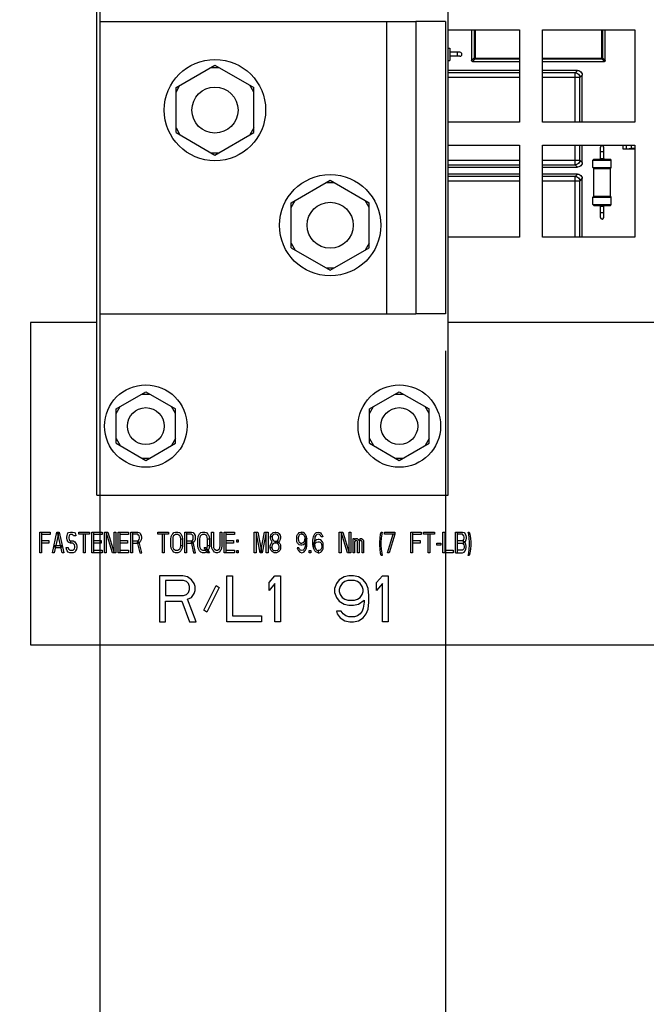
# Paper-space layout '177R0036_1_1' of a CAD drawing. Units: millimetres. Extents: x 0 to 841, y 0 to 594.
# Drawn here: x 379 to 407, y 333 to 375 of the extents above; entities that cross this region are included whole.
import ezdxf

# ---------------------------------------------------------------- set-up
doc = ezdxf.new("R2010")
doc.units = ezdxf.units.MM
doc.header["$LTSCALE"] = 46.255
doc.layers.get('0').update_dxf_attribs({"linetype": 'CONTINUOUS'})
for name, color, linetype in [('06___PRT_ALL_COSMETIC', 7, 'CONTINUOUS'), ('DATUM', 7, 'CONTINUOUS'), ('ECAD_613B3128-ODD_I_OX2_H16', 7, 'CONTINUOUS'), ('ECAD_613X6376-ODD_O_STIK_H10', 7, 'CONTINUOUS'), ('ECAD_CPA21041037538-ODD_I_____H', 7, 'CONTINUOUS'), ('ECAD_DSB027052090-ODD_I_375_H3_', 7, 'CONTINUOUS'), ('ECAD_RFB032100138-ODD_I_RM6_H3_', 7, 'CONTINUOUS')]:
    doc.layers.add(name, color=color, linetype=linetype)
doc.styles.get("Standard").update_dxf_attribs({"font": 'txt', "width": 0.8})
doc.dimstyles.new('DIMSTYLE_1', dxfattribs={"dimtxt": 4, "dimasz": 4.8, "dimexe": 3.2, "dimexo": 1.6, "dimgap": 1, "dimtad": 0, "dimtih": 1, "dimtoh": 1, "dimdec": 1, "dimlfac": 5, "dimzin": 0, "dimdsep": 46, "dimtxsty": 'STANDARD', "dimblk": 'CLOSED', "dimblk1": 'CLOSED', "dimblk2": 'CLOSED', "dimcen": 0.09, "dimadec": 0, "dimazin": 0, "dimtp": 0.4, "dimtm": 0.4, "dimtfac": 1, "dimtdec": 1, "dimtofl": 0, "dimtmove": 0, "dimatfit": 3, "dimldrblk": 'CLOSED', "dimfxl": 1, "dimtolj": 1, "dimtzin": 0, "dimarcsym": 0})

# ---------------------------------------------------------------- blocks, each defined once
blk = doc.blocks.new('*D8')
at = {"color": 2, "linetype": 'CONTINUOUS'}
blk.add_line((382.808, 379.36), (382.808, 121.406), dxfattribs=at)
at = {"color": 2, "linetype": 'CONTINUOUS', "insert": (380.808, 119.406), "char_height": 4, "width": 36, "attachment_point": 3, "rotation": 90, "line_spacing_factor": 0.9}
blk.add_mtext('75.3{\\Ftxt.shx;\\W1.000000;\\H4.000000; }[2.96]', dxfattribs=at)
blk = doc.blocks.new('_CLOSED')
at = {"color": 0, "linetype": 'BYBLOCK'}
for p, q in [((0, 0), (-1, 0.1667)), ((-1, 0.1667), (-1, -0.1667)), ((-1, -0.1667), (0, 0)), ((-1, 0), (0, 0))]:
    blk.add_line(p, q, dxfattribs=at)
blk = doc.blocks.new('*D10')
at = {"color": 2, "linetype": 'CONTINUOUS'}
for p, q in [((397.808, 360.88), (397.808, 300.942)), ((397.808, 300.942), (399.846, 277.856)), ((399.846, 277.856), (399.846, 121.406))]:
    blk.add_line(p, q, dxfattribs=at)
at = {"color": 2, "linetype": 'CONTINUOUS', "insert": (397.846, 119.406), "char_height": 4, "width": 39.2, "attachment_point": 3, "rotation": 90, "line_spacing_factor": 0.9}
blk.add_mtext('150.3{\\Ftxt.shx;\\W1.000000;\\H4.000000; }[5.92]', dxfattribs=at)
blk = doc.blocks.new('*D11')
at = {"color": 2, "linetype": 'CONTINUOUS'}
blk.add_line((411.675, 379.36), (411.675, 121.406), dxfattribs=at)
at = {"color": 2, "linetype": 'CONTINUOUS', "insert": (409.675, 119.406), "char_height": 4, "width": 39.2, "attachment_point": 3, "rotation": 90, "line_spacing_factor": 0.9}
blk.add_mtext('219.6{\\Ftxt.shx;\\W1.000000;\\H4.000000; }[8.65]', dxfattribs=at)
blk = doc.blocks.new('*D12')
at = {"color": 2, "linetype": 'CONTINUOUS'}
blk.add_line((426.675, 360.88), (426.675, 121.406), dxfattribs=at)
at = {"color": 2, "linetype": 'CONTINUOUS', "insert": (424.675, 119.406), "char_height": 4, "width": 42.4, "attachment_point": 3, "rotation": 90, "line_spacing_factor": 0.9}
blk.add_mtext('294.6{\\Ftxt.shx;\\W1.000000;\\H4.000000; }[11.60]', dxfattribs=at)
blk = doc.blocks.new('*D13')
at = {"color": 2, "linetype": 'CONTINUOUS'}
for p, q in [((440.543, 379.36), (440.543, 302.161)), ((440.543, 302.161), (434.576, 281.619)), ((434.576, 281.619), (434.576, 121.406))]:
    blk.add_line(p, q, dxfattribs=at)
at = {"color": 2, "linetype": 'CONTINUOUS', "insert": (432.576, 119.406), "char_height": 4, "width": 42.4, "attachment_point": 3, "rotation": 90, "line_spacing_factor": 0.9}
blk.add_mtext('363.9{\\Ftxt.shx;\\W1.000000;\\H4.000000; }[14.33]', dxfattribs=at)
blk = doc.blocks.new('*D14')
at = {"color": 2, "linetype": 'CONTINUOUS'}
blk.add_line((455.543, 360.88), (455.543, 121.406), dxfattribs=at)
at = {"color": 2, "linetype": 'CONTINUOUS', "insert": (453.543, 119.406), "char_height": 4, "width": 42.4, "attachment_point": 3, "rotation": 90, "line_spacing_factor": 0.9}
blk.add_mtext('438.9{\\Ftxt.shx;\\W1.000000;\\H4.000000; }[17.28]', dxfattribs=at)

psp = doc.layouts.new('177R0036_1_1')

# ---------------------------------------------------------------- linework, layer by layer
at = {"color": 3, "linetype": 'CONTINUOUS'}
for p, q in [((382.688, 354.61), (382.688, 400.61)), ((397.928, 354.61), (397.928, 400.61)), ((382.808, 375.18), (382.808, 362.48)), ((382.808, 375.18), (396.528, 375.18)), ((395.248, 375.18), (395.248, 362.48)), ((396.528, 375.18), (396.528, 362.48)), ((397.928, 374.81), (401.026, 374.81)), ((401.026, 374.81), (401.026, 370.81)), ((402.026, 370.81), (402.026, 374.81)), ((402.026, 374.81), (406.026, 374.81)), ((406.026, 374.81), (406.026, 370.81)), ((401.026, 370.81), (397.928, 370.81)), ((406.026, 370.81), (402.026, 370.81)), ((397.928, 369.81), (401.026, 369.81)), ((401.026, 369.81), (401.026, 365.81)), ((402.026, 365.81), (402.026, 369.81)), ((402.026, 369.81), (406.026, 369.81)), ((406.026, 369.81), (406.026, 365.81)), ((401.026, 365.81), (397.928, 365.81)), ((406.026, 365.81), (402.026, 365.81)), ((382.808, 362.48), (396.528, 362.48)), ((379.808, 362.11), (379.808, 348.11)), ((382.688, 362.11), (379.808, 362.11)), ((411.555, 362.11), (397.928, 362.11)), ((382.688, 354.61), (397.928, 354.61)), ((379.808, 348.11), (458.543, 348.11))]:
    psp.add_line(p, q, dxfattribs=at)
at = {"color": 7, "linetype": 'CONTINUOUS'}
for p, q in [((397.808, 375.18), (396.528, 375.18)), ((397.808, 375.18), (397.808, 362.48)), ((386.118, 372.305), (387.808, 373.281)), ((387.808, 373.281), (389.498, 372.305)), ((387.635, 373.181), (387.981, 373.181)), ((386.118, 372.105), (386.291, 372.405)), ((389.498, 372.105), (389.325, 372.405)), ((386.118, 370.354), (386.118, 372.305)), ((389.498, 370.354), (389.498, 372.305)), ((386.118, 370.554), (386.291, 370.254)), ((386.118, 370.354), (387.808, 369.378)), ((387.808, 369.378), (389.498, 370.354)), ((389.498, 370.554), (389.325, 370.254)), ((387.635, 369.478), (387.981, 369.478)), ((391.118, 367.305), (392.808, 368.281)), ((392.635, 368.181), (392.981, 368.181)), ((392.808, 368.281), (394.498, 367.305)), ((391.118, 367.105), (391.291, 367.405)), ((391.118, 365.354), (391.118, 367.305)), ((394.498, 367.105), (394.325, 367.405)), ((394.498, 365.354), (394.498, 367.305)), ((391.118, 365.554), (391.291, 365.254)), ((394.498, 365.554), (394.325, 365.254)), ((391.118, 365.354), (392.808, 364.378)), ((392.808, 364.378), (394.498, 365.354)), ((392.635, 364.478), (392.981, 364.478)), ((397.808, 362.48), (396.528, 362.48)), ((383.518, 358.354), (384.808, 359.099)), ((384.635, 358.999), (384.981, 358.999)), ((384.808, 359.099), (386.098, 358.354)), ((394.518, 358.354), (395.808, 359.099)), ((395.635, 358.999), (395.981, 358.999)), ((395.808, 359.099), (397.098, 358.354)), ((383.518, 358.154), (383.691, 358.454)), ((383.518, 356.865), (383.518, 358.354)), ((386.098, 358.154), (385.925, 358.454)), ((386.098, 356.865), (386.098, 358.354)), ((394.518, 358.154), (394.691, 358.454)), ((394.518, 356.865), (394.518, 358.354)), ((397.098, 358.154), (396.925, 358.454)), ((397.098, 356.865), (397.098, 358.354)), ((383.518, 357.065), (383.691, 356.765)), ((386.098, 357.065), (385.925, 356.765)), ((394.518, 357.065), (394.691, 356.765)), ((397.098, 357.065), (396.925, 356.765)), ((383.518, 356.865), (384.808, 356.12)), ((384.808, 356.12), (386.098, 356.865)), ((394.518, 356.865), (395.808, 356.12)), ((395.808, 356.12), (397.098, 356.865)), ((384.635, 356.22), (384.981, 356.22)), ((395.635, 356.22), (395.981, 356.22))]:
    psp.add_line(p, q, dxfattribs=at)
for centre, radius in [((387.808, 371.33), 2.2), ((392.808, 366.33), 2.2), ((384.808, 357.61), 1.79), ((395.808, 357.61), 1.79), ((384.808, 357.61), 0.8), ((395.808, 357.61), 0.8)]:
    psp.add_circle(centre, radius, dxfattribs=at)
at = {"layer": '06___PRT_ALL_COSMETIC', "color": 7, "linetype": 'CONTINUOUS'}
for p, q in [((380.208, 352.11), (380.208, 353.01)), ((380.208, 353.01), (380.655, 353.01)), ((380.282, 353.01), (380.282, 352.11)), ((380.655, 352.895), (380.282, 352.895)), ((380.655, 353.01), (380.655, 352.895)), ((380.755, 352.11), (380.953, 353.01)), ((381.028, 353.01), (380.829, 352.11)), ((380.953, 353.01), (381.053, 353.01)), ((381.177, 352.11), (380.978, 353.01)), ((381.053, 353.01), (381.252, 352.11)), ((381.376, 352.78), (381.388, 352.856)), ((381.376, 352.741), (381.376, 352.78)), ((381.388, 352.665), (381.376, 352.741)), ((381.388, 352.856), (381.426, 352.971)), ((381.426, 352.971), (381.463, 352.99)), ((381.463, 352.99), (381.537, 353.01)), ((381.475, 352.837), (381.463, 352.78)), ((381.463, 352.78), (381.463, 352.741)), ((381.463, 352.741), (381.475, 352.684)), ((381.5, 352.875), (381.475, 352.837)), ((381.537, 352.895), (381.5, 352.875)), ((381.537, 353.01), (381.624, 353.01)), ((381.624, 352.895), (381.537, 352.895)), ((381.624, 353.01), (381.699, 352.99)), ((381.662, 352.875), (381.624, 352.895)), ((381.674, 352.837), (381.662, 352.875)), ((381.773, 352.837), (381.674, 352.837)), ((381.699, 352.99), (381.736, 352.971)), ((381.736, 352.971), (381.773, 352.856)), ((381.773, 352.856), (381.773, 352.837)), ((381.898, 352.914), (381.898, 353.01)), ((381.898, 353.01), (382.37, 353.01)), ((382.37, 352.914), (381.898, 352.914)), ((382.097, 352.11), (382.097, 352.914)), ((382.171, 352.914), (382.171, 352.11)), ((382.37, 353.01), (382.37, 352.914)), ((382.469, 352.11), (382.469, 353.01)), ((382.469, 353.01), (382.917, 353.01)), ((382.544, 353.01), (382.544, 352.11)), ((382.917, 352.895), (382.544, 352.895)), ((382.917, 353.01), (382.917, 352.895)), ((383.016, 352.11), (383.016, 353.01)), ((383.016, 353.01), (383.165, 353.01)), ((383.091, 353.01), (383.091, 352.11)), ((383.364, 352.11), (383.091, 353.01)), ((383.165, 353.01), (383.439, 352.11)), ((383.439, 352.11), (383.439, 353.01)), ((383.439, 353.01), (383.513, 353.01)), ((383.513, 353.01), (383.513, 352.11)), ((383.612, 352.11), (383.612, 353.01)), ((383.612, 353.01), (384.06, 353.01)), ((383.687, 353.01), (383.687, 352.11)), ((384.06, 352.895), (383.687, 352.895)), ((384.06, 353.01), (384.06, 352.895)), ((384.159, 352.11), (384.159, 353.01)), ((384.159, 353.01), (384.457, 353.01)), ((384.234, 353.01), (384.234, 352.11)), ((384.457, 352.914), (384.234, 352.914)), ((384.457, 353.01), (384.532, 352.99)), ((384.495, 352.875), (384.457, 352.914)), ((384.52, 352.837), (384.495, 352.875)), ((384.532, 352.78), (384.52, 352.837)), ((384.52, 352.684), (384.532, 352.741)), ((384.532, 352.99), (384.569, 352.933)), ((384.532, 352.741), (384.532, 352.78)), ((384.569, 352.933), (384.607, 352.856)), ((384.607, 352.856), (384.619, 352.78)), ((384.619, 352.741), (384.607, 352.665)), ((384.619, 352.78), (384.619, 352.741)), ((385.327, 352.914), (385.327, 353.01)), ((385.327, 353.01), (385.799, 353.01)), ((385.799, 352.914), (385.327, 352.914)), ((385.526, 352.11), (385.526, 352.914)), ((385.601, 352.914), (385.601, 352.11)), ((385.799, 353.01), (385.799, 352.914)), ((385.899, 352.703), (385.911, 352.818)), ((385.911, 352.818), (385.948, 352.895)), ((385.948, 352.895), (385.973, 352.933)), ((385.973, 352.933), (386.023, 352.99)), ((385.986, 352.78), (385.973, 352.703)), ((386.011, 352.837), (385.986, 352.78)), ((386.048, 352.875), (386.011, 352.837)), ((386.023, 352.99), (386.098, 353.01)), ((386.098, 352.895), (386.048, 352.875)), ((386.098, 353.01), (386.197, 353.01)), ((386.197, 352.895), (386.098, 352.895)), ((386.197, 353.01), (386.272, 352.99)), ((386.247, 352.875), (386.197, 352.895)), ((386.284, 352.837), (386.247, 352.875)), ((386.272, 352.99), (386.321, 352.933)), ((386.309, 352.78), (386.284, 352.837)), ((386.321, 352.703), (386.309, 352.78)), ((386.321, 352.933), (386.346, 352.895)), ((386.346, 352.895), (386.383, 352.818)), ((386.383, 352.818), (386.396, 352.703)), ((386.495, 352.11), (386.495, 353.01)), ((386.495, 353.01), (386.793, 353.01)), ((386.57, 353.01), (386.57, 352.11)), ((386.793, 352.914), (386.57, 352.914)), ((386.793, 353.01), (386.868, 352.99)), ((386.831, 352.875), (386.793, 352.914)), ((386.856, 352.837), (386.831, 352.875)), ((386.868, 352.78), (386.856, 352.837)), ((386.856, 352.684), (386.868, 352.741)), ((386.868, 352.99), (386.905, 352.933)), ((386.868, 352.741), (386.868, 352.78)), ((386.905, 352.933), (386.943, 352.856)), ((386.943, 352.856), (386.955, 352.78)), ((386.955, 352.741), (386.943, 352.665)), ((386.955, 352.78), (386.955, 352.741)), ((387.067, 352.703), (387.079, 352.818)), ((387.079, 352.818), (387.117, 352.895)), ((387.117, 352.895), (387.141, 352.933)), ((387.141, 352.933), (387.191, 352.99)), ((387.154, 352.78), (387.141, 352.703)), ((387.179, 352.837), (387.154, 352.78)), ((387.216, 352.875), (387.179, 352.837)), ((387.191, 352.99), (387.266, 353.01)), ((387.266, 352.895), (387.216, 352.875)), ((387.266, 353.01), (387.365, 353.01)), ((387.365, 352.895), (387.266, 352.895)), ((387.365, 353.01), (387.44, 352.99)), ((387.415, 352.875), (387.365, 352.895)), ((387.452, 352.837), (387.415, 352.875)), ((387.44, 352.99), (387.489, 352.933)), ((387.477, 352.78), (387.452, 352.837)), ((387.489, 352.703), (387.477, 352.78)), ((387.489, 352.933), (387.514, 352.895)), ((387.514, 352.895), (387.551, 352.818)), ((387.551, 352.818), (387.564, 352.703)), ((387.663, 352.416), (387.663, 353.01)), ((387.663, 353.01), (387.738, 353.01)), ((387.738, 353.01), (387.738, 352.416)), ((388.036, 352.416), (388.036, 353.01)), ((388.036, 353.01), (388.111, 353.01)), ((388.111, 353.01), (388.111, 352.416)), ((388.21, 352.11), (388.21, 353.01)), ((388.21, 353.01), (388.657, 353.01)), ((388.285, 353.01), (388.285, 352.11)), ((388.657, 352.895), (388.285, 352.895)), ((388.657, 353.01), (388.657, 352.895)), ((389.515, 352.11), (389.515, 353.01)), ((389.515, 353.01), (389.664, 353.01)), ((389.589, 353.01), (389.589, 352.11)), ((389.763, 352.11), (389.589, 353.01)), ((389.664, 353.01), (389.838, 352.11)), ((389.788, 352.11), (389.962, 353.01)), ((390.037, 353.01), (389.863, 352.11)), ((389.962, 353.01), (390.111, 353.01)), ((390.037, 352.11), (390.037, 353.01)), ((390.111, 353.01), (390.111, 352.11)), ((390.223, 352.799), (390.235, 352.875)), ((390.223, 352.761), (390.223, 352.799)), ((390.285, 352.799), (390.223, 352.799)), ((390.235, 352.684), (390.223, 352.761)), ((390.235, 352.875), (390.26, 352.914)), ((390.26, 352.914), (390.285, 352.952)), ((390.285, 352.952), (390.335, 352.99)), ((390.31, 352.856), (390.285, 352.799)), ((390.285, 352.799), (390.285, 352.761)), ((390.285, 352.761), (390.31, 352.684)), ((390.347, 352.895), (390.31, 352.856)), ((390.335, 352.99), (390.422, 353.01)), ((390.409, 352.914), (390.347, 352.895)), ((390.459, 352.914), (390.409, 352.914)), ((390.422, 353.01), (390.447, 353.01)), ((390.447, 353.01), (390.534, 352.99)), ((390.521, 352.895), (390.459, 352.914)), ((390.558, 352.856), (390.521, 352.895)), ((390.534, 352.99), (390.583, 352.952)), ((390.583, 352.799), (390.558, 352.856)), ((390.558, 352.684), (390.583, 352.761)), ((390.583, 352.952), (390.633, 352.875)), ((390.583, 352.761), (390.583, 352.799)), ((390.633, 352.875), (390.645, 352.799)), ((390.645, 352.761), (390.633, 352.684)), ((390.645, 352.799), (390.645, 352.761)), ((391.354, 352.761), (391.366, 352.837)), ((391.354, 352.684), (391.354, 352.761)), ((391.366, 352.837), (391.391, 352.895)), ((391.391, 352.895), (391.428, 352.952)), ((391.441, 352.837), (391.416, 352.761)), ((391.416, 352.761), (391.416, 352.722)), ((391.416, 352.722), (391.428, 352.646)), ((391.428, 352.952), (391.465, 352.99)), ((391.465, 352.875), (391.441, 352.837)), ((391.465, 352.99), (391.54, 353.01)), ((391.49, 352.895), (391.465, 352.875)), ((391.54, 352.914), (391.49, 352.895)), ((391.54, 353.01), (391.577, 353.01)), ((391.577, 352.914), (391.54, 352.914)), ((391.577, 353.01), (391.577, 352.914)), ((391.652, 352.99), (391.577, 353.01)), ((391.577, 352.914), (391.639, 352.895)), ((391.639, 352.895), (391.677, 352.856)), ((391.677, 352.971), (391.652, 352.99)), ((391.714, 352.933), (391.677, 352.971)), ((391.677, 352.856), (391.714, 352.78)), ((391.739, 352.895), (391.714, 352.933)), ((391.714, 352.78), (391.726, 352.741)), ((391.714, 352.665), (391.726, 352.741)), ((391.726, 352.741), (391.739, 352.627)), ((391.726, 352.741), (391.789, 352.741)), ((391.764, 352.837), (391.739, 352.895)), ((391.776, 352.799), (391.764, 352.837)), ((391.789, 352.741), (391.764, 352.627)), ((391.789, 352.741), (391.776, 352.799)), ((391.801, 352.646), (391.789, 352.741)), ((392.062, 352.646), (392.074, 352.741)), ((392.074, 352.741), (392.087, 352.799)), ((392.087, 352.799), (392.099, 352.837)), ((392.099, 352.837), (392.124, 352.895)), ((392.124, 352.895), (392.149, 352.933)), ((392.136, 352.741), (392.124, 352.627)), ((392.149, 352.78), (392.136, 352.741)), ((392.149, 352.933), (392.186, 352.971)), ((392.186, 352.856), (392.149, 352.78)), ((392.186, 352.971), (392.211, 352.99)), ((392.223, 352.895), (392.186, 352.856)), ((392.211, 352.99), (392.286, 353.01)), ((392.286, 352.914), (392.223, 352.895)), ((392.286, 353.01), (392.36, 352.99)), ((392.348, 352.895), (392.286, 352.914)), ((392.385, 352.856), (392.348, 352.895)), ((392.36, 352.99), (392.385, 352.971)), ((392.385, 352.971), (392.422, 352.933)), ((392.41, 352.799), (392.385, 352.856)), ((392.484, 352.799), (392.41, 352.799)), ((392.422, 352.933), (392.447, 352.895)), ((392.447, 352.895), (392.472, 352.837)), ((392.472, 352.837), (392.484, 352.799)), ((393.205, 352.11), (393.205, 353.01)), ((393.205, 353.01), (393.354, 353.01)), ((393.28, 353.01), (393.28, 352.11)), ((393.553, 352.11), (393.28, 353.01)), ((393.354, 353.01), (393.628, 352.11)), ((393.628, 352.11), (393.628, 353.01)), ((393.628, 353.01), (393.702, 353.01)), ((393.702, 353.01), (393.702, 352.11)), ((393.801, 352.11), (393.801, 352.722)), ((393.801, 352.722), (393.864, 352.722)), ((393.864, 352.722), (393.864, 352.665)), ((393.888, 352.703), (393.926, 352.722)), ((393.926, 352.722), (393.975, 352.722)), ((393.975, 352.722), (394.013, 352.703)), ((394.087, 352.703), (394.125, 352.722)), ((394.125, 352.722), (394.174, 352.722)), ((394.174, 352.722), (394.212, 352.703)), ((394.957, 352.569), (394.97, 352.741)), ((394.97, 352.741), (394.994, 352.914)), ((394.994, 352.914), (395.019, 353.01)), ((395.019, 352.741), (395.007, 352.569)), ((395.019, 353.01), (395.069, 353.01)), ((395.044, 352.914), (395.019, 352.741)), ((395.069, 353.01), (395.044, 352.914)), ((395.168, 352.914), (395.168, 353.01)), ((395.168, 353.01), (395.616, 353.01)), ((395.616, 352.914), (395.168, 352.914)), ((395.293, 352.11), (395.541, 352.914)), ((395.616, 352.914), (395.367, 352.11)), ((395.616, 353.01), (395.616, 352.914)), ((396.311, 352.11), (396.311, 353.01)), ((396.311, 353.01), (396.759, 353.01)), ((396.386, 353.01), (396.386, 352.11)), ((396.759, 352.895), (396.386, 352.895)), ((396.759, 353.01), (396.759, 352.895)), ((396.858, 352.914), (396.858, 353.01)), ((396.858, 353.01), (397.33, 353.01)), ((397.33, 352.914), (396.858, 352.914)), ((397.057, 352.11), (397.057, 352.914)), ((397.132, 352.914), (397.132, 352.11)), ((397.33, 353.01), (397.33, 352.914)), ((397.703, 352.11), (397.703, 353.01)), ((397.703, 353.01), (397.778, 353.01)), ((397.778, 353.01), (397.778, 352.11)), ((398.25, 352.11), (398.25, 353.01)), ((398.25, 353.01), (398.548, 353.01)), ((398.324, 353.01), (398.324, 352.11)), ((398.548, 352.914), (398.324, 352.914)), ((398.548, 353.01), (398.623, 352.99)), ((398.585, 352.875), (398.548, 352.914)), ((398.61, 352.837), (398.585, 352.875)), ((398.623, 352.78), (398.61, 352.837)), ((398.61, 352.684), (398.623, 352.741)), ((398.623, 352.99), (398.66, 352.933)), ((398.623, 352.741), (398.623, 352.78)), ((398.66, 352.933), (398.697, 352.856)), ((398.697, 352.856), (398.71, 352.78)), ((398.71, 352.741), (398.697, 352.665)), ((398.71, 352.78), (398.71, 352.741)), ((398.821, 352.914), (398.797, 353.01)), ((398.797, 353.01), (398.846, 353.01)), ((398.846, 352.741), (398.821, 352.914)), ((398.846, 353.01), (398.871, 352.914)), ((398.859, 352.569), (398.846, 352.741)), ((398.871, 352.914), (398.896, 352.741)), ((398.896, 352.741), (398.908, 352.569)), ((380.282, 352.646), (380.605, 352.646)), ((380.605, 352.531), (380.282, 352.531)), ((380.605, 352.646), (380.605, 352.531)), ((380.854, 352.416), (380.854, 352.339)), ((381.152, 352.416), (380.854, 352.416)), ((380.854, 352.339), (381.152, 352.339)), ((381.152, 352.339), (381.152, 352.416)), ((381.363, 352.263), (381.351, 352.339)), ((381.351, 352.339), (381.438, 352.339)), ((381.426, 352.588), (381.388, 352.665)), ((381.463, 352.55), (381.426, 352.588)), ((381.438, 352.339), (381.45, 352.263)), ((381.537, 352.531), (381.463, 352.55)), ((381.475, 352.684), (381.5, 352.646)), ((381.5, 352.646), (381.537, 352.627)), ((381.537, 352.627), (381.537, 352.531)), ((381.537, 352.627), (381.649, 352.627)), ((381.637, 352.531), (381.537, 352.531)), ((381.711, 352.454), (381.637, 352.531)), ((381.649, 352.627), (381.724, 352.588)), ((381.686, 352.244), (381.711, 352.282)), ((381.724, 352.397), (381.711, 352.454)), ((381.711, 352.282), (381.724, 352.339)), ((381.724, 352.588), (381.798, 352.473)), ((381.724, 352.339), (381.724, 352.397)), ((381.798, 352.473), (381.811, 352.397)), ((381.811, 352.339), (381.798, 352.263)), ((381.811, 352.397), (381.811, 352.339)), ((382.544, 352.646), (382.867, 352.646)), ((382.867, 352.531), (382.544, 352.531)), ((382.867, 352.646), (382.867, 352.531)), ((383.687, 352.646), (384.01, 352.646)), ((384.01, 352.531), (383.687, 352.531)), ((384.01, 352.646), (384.01, 352.531)), ((384.234, 352.627), (384.457, 352.627)), ((384.457, 352.512), (384.234, 352.512)), ((384.433, 352.569), (384.544, 352.11)), ((384.52, 352.569), (384.433, 352.569)), ((384.457, 352.627), (384.495, 352.646)), ((384.532, 352.55), (384.457, 352.512)), ((384.495, 352.646), (384.52, 352.684)), ((384.631, 352.11), (384.52, 352.569)), ((384.569, 352.588), (384.532, 352.55)), ((384.607, 352.665), (384.569, 352.588)), ((385.899, 352.416), (385.899, 352.703)), ((385.911, 352.301), (385.899, 352.416)), ((385.948, 352.224), (385.911, 352.301)), ((385.973, 352.703), (385.973, 352.416)), ((385.973, 352.416), (385.986, 352.339)), ((385.986, 352.339), (386.011, 352.282)), ((386.011, 352.282), (386.048, 352.244)), ((386.247, 352.244), (386.284, 352.282)), ((386.284, 352.282), (386.309, 352.339)), ((386.309, 352.339), (386.321, 352.416)), ((386.321, 352.416), (386.321, 352.703)), ((386.396, 352.703), (386.321, 352.703)), ((386.396, 352.416), (386.321, 352.416)), ((386.383, 352.301), (386.346, 352.224)), ((386.396, 352.416), (386.383, 352.301)), ((386.396, 352.703), (386.396, 352.416)), ((386.57, 352.627), (386.793, 352.627)), ((386.793, 352.512), (386.57, 352.512)), ((386.769, 352.569), (386.88, 352.11)), ((386.856, 352.569), (386.769, 352.569)), ((386.793, 352.627), (386.831, 352.646)), ((386.868, 352.55), (386.793, 352.512)), ((386.831, 352.646), (386.856, 352.684)), ((386.967, 352.11), (386.856, 352.569)), ((386.905, 352.588), (386.868, 352.55)), ((386.943, 352.665), (386.905, 352.588)), ((387.067, 352.416), (387.067, 352.703)), ((387.079, 352.301), (387.067, 352.416)), ((387.117, 352.224), (387.079, 352.301)), ((387.141, 352.703), (387.141, 352.416)), ((387.141, 352.416), (387.154, 352.339)), ((387.154, 352.339), (387.179, 352.282)), ((387.179, 352.282), (387.216, 352.244)), ((387.489, 352.11), (387.34, 352.339)), ((387.34, 352.339), (387.415, 352.339)), ((387.415, 352.339), (387.564, 352.11)), ((387.415, 352.244), (387.452, 352.282)), ((387.452, 352.282), (387.477, 352.339)), ((387.477, 352.339), (387.489, 352.416)), ((387.489, 352.416), (387.489, 352.703)), ((387.564, 352.703), (387.489, 352.703)), ((387.564, 352.416), (387.489, 352.416)), ((387.551, 352.301), (387.514, 352.224)), ((387.564, 352.416), (387.551, 352.301)), ((387.564, 352.703), (387.564, 352.416)), ((387.676, 352.301), (387.663, 352.416)), ((387.713, 352.224), (387.676, 352.301)), ((387.738, 352.416), (387.75, 352.339)), ((387.75, 352.339), (387.775, 352.282)), ((387.775, 352.282), (387.812, 352.244)), ((387.961, 352.244), (387.999, 352.282)), ((387.999, 352.282), (388.024, 352.339)), ((388.024, 352.339), (388.036, 352.416)), ((388.098, 352.301), (388.061, 352.224)), ((388.111, 352.416), (388.098, 352.301)), ((388.285, 352.646), (388.608, 352.646)), ((388.608, 352.531), (388.285, 352.531)), ((388.608, 352.646), (388.608, 352.531)), ((388.757, 352.569), (388.757, 352.665)), ((388.757, 352.665), (388.819, 352.665)), ((388.819, 352.569), (388.757, 352.569)), ((388.819, 352.665), (388.819, 352.569)), ((390.21, 352.416), (390.223, 352.454)), ((390.21, 352.32), (390.21, 352.416)), ((390.223, 352.263), (390.21, 352.32)), ((390.273, 352.32), (390.21, 352.32)), ((390.223, 352.454), (390.248, 352.512)), ((390.26, 352.627), (390.235, 352.684)), ((390.248, 352.512), (390.297, 352.569)), ((390.297, 352.569), (390.26, 352.627)), ((390.297, 352.454), (390.273, 352.378)), ((390.273, 352.378), (390.273, 352.32)), ((390.273, 352.32), (390.285, 352.282)), ((390.285, 352.282), (390.31, 352.244)), ((390.322, 352.492), (390.297, 352.454)), ((390.31, 352.684), (390.335, 352.646)), ((390.347, 352.512), (390.322, 352.492)), ((390.335, 352.646), (390.36, 352.627)), ((390.409, 352.531), (390.347, 352.512)), ((390.36, 352.627), (390.409, 352.607)), ((390.409, 352.607), (390.409, 352.531)), ((390.409, 352.607), (390.459, 352.607)), ((390.459, 352.531), (390.409, 352.531)), ((390.459, 352.607), (390.509, 352.627)), ((390.459, 352.531), (390.459, 352.607)), ((390.459, 352.607), (390.534, 352.588)), ((390.534, 352.55), (390.459, 352.531)), ((390.521, 352.512), (390.459, 352.531)), ((390.509, 352.627), (390.534, 352.646)), ((390.546, 352.492), (390.521, 352.512)), ((390.534, 352.646), (390.558, 352.684)), ((390.534, 352.588), (390.571, 352.569)), ((390.571, 352.569), (390.534, 352.55)), ((390.571, 352.454), (390.546, 352.492)), ((390.558, 352.244), (390.583, 352.282)), ((390.608, 352.627), (390.571, 352.569)), ((390.571, 352.569), (390.621, 352.512)), ((390.596, 352.397), (390.571, 352.454)), ((390.583, 352.282), (390.596, 352.32)), ((390.596, 352.32), (390.596, 352.397)), ((390.633, 352.684), (390.608, 352.627)), ((390.621, 352.512), (390.645, 352.454)), ((390.645, 352.454), (390.658, 352.378)), ((390.658, 352.32), (390.645, 352.263)), ((390.658, 352.378), (390.658, 352.32)), ((391.366, 352.588), (391.354, 352.684)), ((391.391, 352.531), (391.366, 352.588)), ((391.378, 352.32), (391.391, 352.282)), ((391.441, 352.32), (391.378, 352.32)), ((391.416, 352.492), (391.391, 352.531)), ((391.391, 352.282), (391.416, 352.224)), ((391.465, 352.454), (391.416, 352.492)), ((391.428, 352.646), (391.453, 352.588)), ((391.478, 352.263), (391.441, 352.32)), ((391.453, 352.588), (391.49, 352.55)), ((391.54, 352.435), (391.465, 352.454)), ((391.49, 352.55), (391.54, 352.531)), ((391.54, 352.531), (391.577, 352.531)), ((391.577, 352.435), (391.54, 352.435)), ((391.577, 352.531), (391.639, 352.55)), ((391.652, 352.454), (391.577, 352.435)), ((391.639, 352.55), (391.677, 352.588)), ((391.702, 352.492), (391.652, 352.454)), ((391.677, 352.588), (391.702, 352.627)), ((391.714, 352.339), (391.677, 352.263)), ((391.702, 352.627), (391.714, 352.665)), ((391.739, 352.55), (391.702, 352.492)), ((391.726, 352.378), (391.714, 352.339)), ((391.739, 352.492), (391.726, 352.378)), ((391.764, 352.627), (391.739, 352.55)), ((391.739, 352.627), (391.739, 352.492)), ((391.739, 352.224), (391.764, 352.282)), ((391.764, 352.282), (391.776, 352.32)), ((391.776, 352.32), (391.789, 352.378)), ((391.789, 352.378), (391.801, 352.473)), ((391.801, 352.473), (391.801, 352.646)), ((392.062, 352.473), (392.062, 352.646)), ((392.074, 352.378), (392.062, 352.473)), ((392.087, 352.512), (392.074, 352.378)), ((392.087, 352.32), (392.074, 352.378)), ((392.074, 352.378), (392.136, 352.378)), ((392.112, 352.569), (392.087, 352.512)), ((392.099, 352.282), (392.087, 352.32)), ((392.124, 352.224), (392.099, 352.282)), ((392.161, 352.627), (392.112, 352.569)), ((392.124, 352.627), (392.124, 352.492)), ((392.124, 352.492), (392.136, 352.378)), ((392.136, 352.435), (392.149, 352.492)), ((392.136, 352.378), (392.136, 352.435)), ((392.136, 352.378), (392.149, 352.339)), ((392.149, 352.492), (392.174, 352.531)), ((392.149, 352.339), (392.186, 352.263)), ((392.211, 352.665), (392.161, 352.627)), ((392.174, 352.531), (392.211, 352.569)), ((392.286, 352.684), (392.211, 352.665)), ((392.211, 352.569), (392.286, 352.588)), ((392.323, 352.684), (392.286, 352.684)), ((392.286, 352.588), (392.323, 352.588)), ((392.397, 352.665), (392.323, 352.684)), ((392.323, 352.588), (392.373, 352.569)), ((392.373, 352.569), (392.41, 352.531)), ((392.472, 352.588), (392.397, 352.665)), ((392.422, 352.282), (392.397, 352.244)), ((392.41, 352.531), (392.435, 352.473)), ((392.447, 352.339), (392.422, 352.282)), ((392.435, 352.473), (392.447, 352.397)), ((392.447, 352.397), (392.447, 352.339)), ((392.497, 352.531), (392.472, 352.588)), ((392.472, 352.224), (392.497, 352.282)), ((392.509, 352.435), (392.497, 352.531)), ((392.497, 352.282), (392.509, 352.358)), ((392.509, 352.358), (392.509, 352.435)), ((393.864, 352.665), (393.888, 352.703)), ((393.888, 352.627), (393.864, 352.588)), ((393.864, 352.588), (393.864, 352.11)), ((393.926, 352.646), (393.888, 352.627)), ((393.951, 352.646), (393.926, 352.646)), ((393.975, 352.627), (393.951, 352.646)), ((393.988, 352.607), (393.975, 352.627)), ((394, 352.569), (393.988, 352.607)), ((394, 352.11), (394, 352.569)), ((394.013, 352.703), (394.038, 352.665)), ((394.038, 352.665), (394.05, 352.646)), ((394.05, 352.646), (394.062, 352.665)), ((394.062, 352.665), (394.087, 352.703)), ((394.075, 352.607), (394.062, 352.569)), ((394.062, 352.569), (394.062, 352.11)), ((394.087, 352.627), (394.075, 352.607)), ((394.112, 352.646), (394.087, 352.627)), ((394.149, 352.646), (394.112, 352.646)), ((394.174, 352.627), (394.149, 352.646)), ((394.187, 352.607), (394.174, 352.627)), ((394.199, 352.569), (394.187, 352.607)), ((394.199, 352.11), (394.199, 352.569)), ((394.212, 352.703), (394.236, 352.665)), ((394.236, 352.665), (394.249, 352.627)), ((394.249, 352.627), (394.261, 352.569)), ((394.261, 352.569), (394.261, 352.11)), ((394.957, 352.435), (394.957, 352.569)), ((394.97, 352.263), (394.957, 352.435)), ((395.007, 352.569), (395.007, 352.435)), ((395.007, 352.435), (395.019, 352.263)), ((396.386, 352.646), (396.709, 352.646)), ((396.709, 352.531), (396.386, 352.531)), ((396.709, 352.646), (396.709, 352.531)), ((397.43, 352.435), (397.43, 352.531)), ((397.43, 352.531), (397.604, 352.531)), ((397.604, 352.435), (397.43, 352.435)), ((397.604, 352.531), (397.604, 352.435)), ((398.548, 352.627), (398.324, 352.627)), ((398.548, 352.512), (398.324, 352.512)), ((398.548, 352.627), (398.585, 352.646)), ((398.623, 352.588), (398.548, 352.627)), ((398.623, 352.55), (398.548, 352.512)), ((398.548, 352.512), (398.585, 352.492)), ((398.585, 352.646), (398.61, 352.684)), ((398.585, 352.492), (398.61, 352.454)), ((398.61, 352.282), (398.585, 352.244)), ((398.61, 352.454), (398.623, 352.397)), ((398.623, 352.339), (398.61, 352.282)), ((398.66, 352.588), (398.623, 352.55)), ((398.66, 352.55), (398.623, 352.588)), ((398.623, 352.397), (398.623, 352.339)), ((398.697, 352.665), (398.66, 352.588)), ((398.697, 352.473), (398.66, 352.55)), ((398.71, 352.397), (398.697, 352.473)), ((398.697, 352.263), (398.71, 352.339)), ((398.71, 352.339), (398.71, 352.397)), ((398.846, 352.263), (398.859, 352.435)), ((398.859, 352.435), (398.859, 352.569)), ((398.908, 352.435), (398.896, 352.263)), ((398.908, 352.569), (398.908, 352.435)), ((380.282, 352.11), (380.208, 352.11)), ((380.829, 352.11), (380.755, 352.11)), ((381.252, 352.11), (381.177, 352.11)), ((381.401, 352.186), (381.363, 352.263)), ((381.438, 352.129), (381.401, 352.186)), ((381.513, 352.11), (381.438, 352.129)), ((381.45, 352.263), (381.475, 352.244)), ((381.475, 352.244), (381.513, 352.224)), ((381.513, 352.224), (381.649, 352.224)), ((381.649, 352.11), (381.513, 352.11)), ((381.649, 352.224), (381.686, 352.244)), ((381.724, 352.129), (381.649, 352.11)), ((381.761, 352.186), (381.724, 352.129)), ((381.798, 352.263), (381.761, 352.186)), ((382.171, 352.11), (382.097, 352.11)), ((382.917, 352.11), (382.469, 352.11)), ((382.544, 352.224), (382.917, 352.224)), ((382.917, 352.224), (382.917, 352.11)), ((383.091, 352.11), (383.016, 352.11)), ((383.513, 352.11), (383.364, 352.11)), ((384.06, 352.11), (383.612, 352.11)), ((383.687, 352.224), (384.06, 352.224)), ((384.06, 352.224), (384.06, 352.11)), ((384.234, 352.11), (384.159, 352.11)), ((384.544, 352.11), (384.631, 352.11)), ((385.601, 352.11), (385.526, 352.11)), ((385.973, 352.186), (385.948, 352.224)), ((386.023, 352.129), (385.973, 352.186)), ((386.098, 352.11), (386.023, 352.129)), ((386.048, 352.244), (386.098, 352.224)), ((386.098, 352.224), (386.197, 352.224)), ((386.197, 352.11), (386.098, 352.11)), ((386.197, 352.224), (386.247, 352.244)), ((386.272, 352.129), (386.197, 352.11)), ((386.321, 352.186), (386.272, 352.129)), ((386.346, 352.224), (386.321, 352.186)), ((386.57, 352.11), (386.495, 352.11)), ((386.88, 352.11), (386.967, 352.11)), ((387.141, 352.186), (387.117, 352.224)), ((387.191, 352.129), (387.141, 352.186)), ((387.266, 352.11), (387.191, 352.129)), ((387.216, 352.244), (387.266, 352.224)), ((387.266, 352.224), (387.365, 352.224)), ((387.365, 352.11), (387.266, 352.11)), ((387.365, 352.224), (387.415, 352.244)), ((387.44, 352.129), (387.365, 352.11)), ((387.489, 352.186), (387.44, 352.129)), ((387.514, 352.224), (387.489, 352.186)), ((387.564, 352.11), (387.489, 352.11)), ((387.738, 352.186), (387.713, 352.224)), ((387.787, 352.129), (387.738, 352.186)), ((387.862, 352.11), (387.787, 352.129)), ((387.812, 352.244), (387.862, 352.224)), ((387.862, 352.224), (387.912, 352.224)), ((387.912, 352.11), (387.862, 352.11)), ((387.912, 352.224), (387.961, 352.244)), ((387.986, 352.129), (387.912, 352.11)), ((388.036, 352.186), (387.986, 352.129)), ((388.061, 352.224), (388.036, 352.186)), ((388.657, 352.11), (388.21, 352.11)), ((388.285, 352.224), (388.657, 352.224)), ((388.657, 352.224), (388.657, 352.11)), ((388.757, 352.11), (388.757, 352.205)), ((388.757, 352.205), (388.819, 352.205)), ((388.819, 352.11), (388.757, 352.11)), ((388.819, 352.205), (388.819, 352.11)), ((389.589, 352.11), (389.515, 352.11)), ((389.863, 352.11), (389.763, 352.11)), ((390.111, 352.11), (390.037, 352.11)), ((390.248, 352.205), (390.223, 352.263)), ((390.285, 352.167), (390.248, 352.205)), ((390.335, 352.129), (390.285, 352.167)), ((390.31, 352.244), (390.335, 352.224)), ((390.335, 352.224), (390.397, 352.205)), ((390.384, 352.11), (390.335, 352.129)), ((390.484, 352.11), (390.384, 352.11)), ((390.397, 352.205), (390.471, 352.205)), ((390.471, 352.205), (390.534, 352.224)), ((390.534, 352.129), (390.484, 352.11)), ((390.534, 352.224), (390.558, 352.244)), ((390.583, 352.167), (390.534, 352.129)), ((390.621, 352.205), (390.583, 352.167)), ((390.645, 352.263), (390.621, 352.205)), ((391.416, 352.224), (391.441, 352.186)), ((391.441, 352.186), (391.478, 352.148)), ((391.515, 352.224), (391.478, 352.263)), ((391.478, 352.148), (391.503, 352.129)), ((391.503, 352.129), (391.577, 352.11)), ((391.577, 352.205), (391.515, 352.224)), ((391.639, 352.224), (391.577, 352.205)), ((391.577, 352.11), (391.652, 352.129)), ((391.677, 352.263), (391.639, 352.224)), ((391.652, 352.129), (391.677, 352.148)), ((391.677, 352.148), (391.714, 352.186)), ((391.714, 352.186), (391.739, 352.224)), ((391.9, 352.11), (391.9, 352.205)), ((391.9, 352.205), (391.963, 352.205)), ((391.963, 352.11), (391.9, 352.11)), ((391.963, 352.205), (391.963, 352.11)), ((392.149, 352.186), (392.124, 352.224)), ((392.186, 352.148), (392.149, 352.186)), ((392.186, 352.263), (392.223, 352.224)), ((392.211, 352.129), (392.186, 352.148)), ((392.286, 352.11), (392.211, 352.129)), ((392.223, 352.224), (392.286, 352.205)), ((392.286, 352.205), (392.286, 352.11)), ((392.323, 352.205), (392.286, 352.205)), ((392.286, 352.11), (392.323, 352.11)), ((392.373, 352.224), (392.323, 352.205)), ((392.323, 352.11), (392.397, 352.129)), ((392.397, 352.244), (392.373, 352.224)), ((392.397, 352.129), (392.435, 352.167)), ((392.435, 352.167), (392.472, 352.224)), ((393.28, 352.11), (393.205, 352.11)), ((393.702, 352.11), (393.553, 352.11)), ((393.864, 352.11), (393.801, 352.11)), ((394.062, 352.11), (394, 352.11)), ((394.261, 352.11), (394.199, 352.11)), ((394.994, 352.09), (394.97, 352.263)), ((395.019, 351.995), (394.994, 352.09)), ((395.019, 352.263), (395.044, 352.09)), ((395.069, 351.995), (395.019, 351.995)), ((395.044, 352.09), (395.069, 351.995)), ((395.367, 352.11), (395.293, 352.11)), ((396.386, 352.11), (396.311, 352.11)), ((397.132, 352.11), (397.057, 352.11)), ((398.15, 352.11), (397.703, 352.11)), ((397.778, 352.224), (398.15, 352.224)), ((398.15, 352.224), (398.15, 352.11)), ((398.25, 352.11), (398.548, 352.11)), ((398.548, 352.224), (398.324, 352.224)), ((398.585, 352.244), (398.548, 352.224)), ((398.548, 352.11), (398.623, 352.129)), ((398.623, 352.129), (398.66, 352.186)), ((398.66, 352.186), (398.697, 352.263)), ((398.797, 351.995), (398.821, 352.09)), ((398.846, 351.995), (398.797, 351.995)), ((398.821, 352.09), (398.846, 352.263)), ((398.871, 352.09), (398.846, 351.995)), ((398.896, 352.263), (398.871, 352.09)), ((385.408, 351.11), (385.408, 349.11)), ((386.408, 351.11), (385.408, 351.11)), ((386.616, 351.067), (386.408, 351.11)), ((386.783, 350.939), (386.616, 351.067)), ((388.325, 349.11), (388.325, 351.11)), ((388.325, 351.11), (388.575, 351.11)), ((388.575, 351.11), (388.575, 349.365)), ((390.158, 350.812), (390.408, 351.11)), ((390.408, 351.11), (390.658, 351.11)), ((390.658, 351.11), (390.658, 349.11)), ((393.408, 351.067), (393.2, 350.939)), ((393.616, 351.11), (393.408, 351.067)), ((393.825, 351.11), (393.616, 351.11)), ((394.033, 351.067), (393.825, 351.11)), ((394.241, 350.939), (394.033, 351.067)), ((394.825, 350.812), (395.075, 351.11)), ((395.075, 351.11), (395.325, 351.11)), ((395.325, 351.11), (395.325, 349.11)), ((385.658, 350.897), (385.658, 350.258)), ((386.45, 350.897), (385.658, 350.897)), ((386.575, 350.854), (386.45, 350.897)), ((386.658, 350.769), (386.575, 350.854)), ((386.7, 350.641), (386.658, 350.769)), ((386.7, 350.514), (386.7, 350.641)), ((386.908, 350.769), (386.783, 350.939)), ((386.95, 350.641), (386.908, 350.769)), ((386.95, 350.471), (386.95, 350.641)), ((387.325, 349.62), (387.866, 350.684)), ((387.991, 350.599), (387.45, 349.535)), ((387.866, 350.684), (387.991, 350.599)), ((390.158, 350.471), (390.158, 350.812)), ((390.408, 350.769), (390.158, 350.471)), ((390.408, 349.11), (390.408, 350.769)), ((393.075, 350.769), (392.991, 350.556)), ((393.2, 350.939), (393.075, 350.769)), ((393.241, 350.641), (393.2, 350.514)), ((393.325, 350.769), (393.241, 350.641)), ((393.45, 350.854), (393.325, 350.769)), ((393.575, 350.897), (393.45, 350.854)), ((393.866, 350.897), (393.575, 350.897)), ((393.991, 350.854), (393.866, 350.897)), ((394.116, 350.769), (393.991, 350.854)), ((394.2, 350.641), (394.116, 350.769)), ((394.241, 350.514), (394.2, 350.641)), ((394.366, 350.769), (394.241, 350.939)), ((394.45, 350.556), (394.366, 350.769)), ((394.825, 350.471), (394.825, 350.812)), ((395.075, 350.769), (394.825, 350.471)), ((395.075, 349.11), (395.075, 350.769)), ((385.658, 350.258), (386.45, 350.258)), ((386.45, 350.258), (386.575, 350.301)), ((386.575, 350.301), (386.658, 350.386)), ((386.616, 350.088), (386.783, 350.173)), ((386.658, 350.386), (386.7, 350.514)), ((386.783, 350.173), (386.908, 350.344)), ((386.908, 350.344), (386.95, 350.471)), ((392.991, 350.556), (392.991, 350.386)), ((392.991, 350.386), (393.075, 350.173)), ((393.075, 350.173), (393.2, 350.003)), ((393.2, 350.514), (393.2, 350.429)), ((393.2, 350.429), (393.241, 350.301)), ((393.241, 350.301), (393.325, 350.173)), ((393.325, 350.173), (393.45, 350.088)), ((393.991, 350.088), (394.116, 350.173)), ((394.116, 350.173), (394.2, 350.301)), ((394.2, 350.301), (394.241, 350.429)), ((394.241, 350.429), (394.241, 350.514)), ((394.491, 350.258), (394.45, 350.556)), ((394.491, 349.961), (394.491, 350.258)), ((385.658, 349.11), (385.658, 350.003)), ((385.658, 350.003), (386.366, 350.003)), ((386.366, 350.003), (386.7, 349.11)), ((386.991, 349.11), (386.616, 350.088)), ((393.2, 350.003), (393.408, 349.875)), ((393.408, 349.875), (393.616, 349.833)), ((393.45, 350.088), (393.575, 350.046)), ((393.575, 350.046), (393.866, 350.046)), ((393.616, 349.833), (393.825, 349.833)), ((393.825, 349.833), (394.033, 349.875)), ((393.866, 350.046), (393.991, 350.088)), ((394.033, 349.875), (394.283, 350.046)), ((394.283, 349.961), (394.241, 349.705)), ((394.283, 350.046), (394.283, 349.961)), ((394.45, 349.663), (394.491, 349.961)), ((387.45, 349.535), (387.325, 349.62)), ((388.575, 349.365), (389.825, 349.365)), ((389.825, 349.365), (389.825, 349.11)), ((393.075, 349.578), (393.116, 349.45)), ((393.283, 349.578), (393.075, 349.578)), ((393.116, 349.45), (393.241, 349.28)), ((393.366, 349.45), (393.283, 349.578)), ((393.491, 349.365), (393.366, 349.45)), ((393.616, 349.322), (393.491, 349.365)), ((393.866, 349.322), (393.616, 349.322)), ((393.991, 349.365), (393.866, 349.322)), ((394.116, 349.45), (393.991, 349.365)), ((394.2, 349.578), (394.116, 349.45)), ((394.241, 349.705), (394.2, 349.578)), ((394.241, 349.28), (394.366, 349.45)), ((394.366, 349.45), (394.45, 349.663)), ((385.408, 349.11), (385.658, 349.11)), ((386.7, 349.11), (386.991, 349.11)), ((389.825, 349.11), (388.325, 349.11)), ((390.658, 349.11), (390.408, 349.11)), ((393.241, 349.28), (393.45, 349.152)), ((393.45, 349.152), (393.658, 349.11)), ((393.658, 349.11), (393.825, 349.11)), ((393.825, 349.11), (394.033, 349.152)), ((394.033, 349.152), (394.241, 349.28)), ((395.325, 349.11), (395.075, 349.11))]:
    psp.add_line(p, q, dxfattribs=at)
at = {"layer": 'DATUM', "color": 7, "linetype": 'CONTINUOUS'}
for centre in [(387.808, 371.33), (392.808, 366.33)]:
    psp.add_circle(centre, 1, dxfattribs=at)
at = {"layer": 'ECAD_613B3128-ODD_I_OX2_H16', "color": 7, "linetype": 'CONTINUOUS'}
for p, q in [((398.946, 374.81), (398.946, 373.482)), ((399.054, 374.81), (399.054, 373.59)), ((399.094, 374.81), (399.094, 373.55)), ((404.597, 373.55), (404.597, 374.81)), ((404.637, 373.59), (404.637, 374.81)), ((404.746, 373.482), (404.746, 374.81)), ((399.054, 373.59), (398.946, 373.482)), ((399.094, 373.55), (398.986, 373.442)), ((398.986, 373.442), (401.026, 373.442)), ((399.054, 373.59), (401.026, 373.59)), ((399.094, 373.55), (401.026, 373.55)), ((402.026, 373.59), (404.637, 373.59)), ((402.026, 373.55), (404.597, 373.55)), ((402.026, 373.442), (404.706, 373.442)), ((404.597, 373.55), (404.706, 373.442)), ((404.637, 373.59), (404.746, 373.482))]:
    psp.add_line(p, q, dxfattribs=at)
for points in [[(398.986, 373.442), (398.978, 373.443), (398.97, 373.445), (398.963, 373.449), (398.957, 373.454), (398.952, 373.46), (398.949, 373.467), (398.946, 373.474), (398.946, 373.482)], [(399.094, 373.55), (399.082, 373.552), (399.071, 373.558), (399.062, 373.567), (399.056, 373.578), (399.054, 373.59)], [(404.637, 373.59), (404.635, 373.578), (404.63, 373.567), (404.621, 373.558), (404.61, 373.552), (404.597, 373.55)], [(404.746, 373.482), (404.745, 373.474), (404.743, 373.467), (404.739, 373.46), (404.734, 373.454), (404.728, 373.449), (404.721, 373.445), (404.713, 373.443), (404.706, 373.442)]]:
    psp.add_lwpolyline(points, dxfattribs=at)
at = {"layer": 'ECAD_613X6376-ODD_O_STIK_H10', "color": 7, "linetype": 'CONTINUOUS'}
for p, q in [((405.506, 369.81), (405.506, 369.652)), ((405.671, 369.652), (405.671, 369.81)), ((405.506, 369.652), (406.026, 369.652)), ((405.671, 369.652), (405.886, 369.671)), ((405.886, 369.671), (405.886, 369.793)), ((405.886, 369.671), (406.026, 369.671))]:
    psp.add_line(p, q, dxfattribs=at)
at = {"layer": 'ECAD_CPA21041037538-ODD_I_____H', "color": 7, "linetype": 'CONTINUOUS'}
for p, q in [((401.026, 373.052), (397.928, 373.052)), ((401.026, 372.949), (397.928, 372.949)), ((403.546, 373.052), (402.026, 373.052)), ((403.442, 372.949), (402.026, 372.949)), ((403.442, 372.949), (403.546, 373.052)), ((403.442, 370.81), (403.442, 372.949)), ((403.642, 372.749), (403.746, 372.852)), ((403.746, 370.81), (403.746, 372.852)), ((401.026, 372.749), (397.928, 372.749)), ((403.642, 372.749), (402.026, 372.749)), ((403.642, 370.81), (403.642, 372.749)), ((403.442, 368.955), (403.442, 369.81)), ((403.642, 369.155), (403.642, 369.81)), ((403.746, 369.052), (403.746, 369.81)), ((397.928, 369.155), (401.026, 369.155)), ((397.928, 368.955), (401.026, 368.955)), ((402.026, 369.155), (403.642, 369.155)), ((402.026, 368.955), (403.442, 368.955)), ((403.442, 368.955), (403.546, 368.852)), ((403.642, 369.155), (403.746, 369.052)), ((397.928, 368.852), (401.026, 368.852)), ((401.026, 368.552), (397.928, 368.552)), ((402.026, 368.852), (403.546, 368.852)), ((403.546, 368.552), (402.026, 368.552)), ((403.442, 368.449), (403.546, 368.552)), ((401.026, 368.449), (397.928, 368.449)), ((401.026, 368.249), (397.928, 368.249)), ((403.442, 368.449), (402.026, 368.449)), ((403.642, 368.249), (402.026, 368.249)), ((403.442, 365.81), (403.442, 368.449)), ((403.642, 368.249), (403.746, 368.352)), ((403.642, 365.81), (403.642, 368.249)), ((403.746, 365.81), (403.746, 368.352))]:
    psp.add_line(p, q, dxfattribs=at)
for points in [[(403.442, 372.949), (403.494, 372.942), (403.542, 372.922), (403.584, 372.89), (403.616, 372.848), (403.636, 372.8), (403.642, 372.749)], [(403.546, 373.052), (403.597, 373.045), (403.646, 373.025), (403.687, 372.993), (403.719, 372.952), (403.739, 372.903), (403.746, 372.852)], [(403.642, 369.155), (403.636, 369.104), (403.616, 369.056), (403.584, 369.014), (403.542, 368.982), (403.494, 368.962), (403.442, 368.955)], [(403.746, 369.052), (403.739, 369.001), (403.719, 368.952), (403.687, 368.911), (403.646, 368.879), (403.597, 368.859), (403.546, 368.852)], [(403.546, 368.552), (403.597, 368.545), (403.646, 368.525), (403.687, 368.493), (403.719, 368.452), (403.739, 368.403), (403.746, 368.352)], [(403.442, 368.449), (403.493, 368.442), (403.542, 368.422), (403.583, 368.39), (403.615, 368.349), (403.635, 368.301), (403.642, 368.249)]]:
    psp.add_lwpolyline(points, dxfattribs=at)
at = {"layer": 'ECAD_DSB027052090-ODD_I_375_H3_', "color": 7, "linetype": 'CONTINUOUS'}
for p, q in [((397.928, 374.022), (398.006, 374.022)), ((398.006, 374.022), (398.006, 373.482)), ((398.438, 373.838), (398.006, 373.838)), ((398.438, 373.666), (398.006, 373.666)), ((398.338, 373.666), (398.338, 373.838)), ((397.928, 373.482), (398.006, 373.482))]:
    psp.add_line(p, q, dxfattribs=at)
psp.add_arc((398.438, 373.752), 0.086, 270, 90, dxfattribs=at)
at = {"layer": 'ECAD_RFB032100138-ODD_I_RM6_H3_', "color": 7, "linetype": 'CONTINUOUS'}
for p, q in [((404.536, 369.232), (404.536, 369.716)), ((404.676, 369.516), (404.536, 369.516)), ((404.676, 369.232), (404.676, 369.716)), ((404.206, 369.152), (404.246, 369.192)), ((404.206, 368.832), (404.206, 369.152)), ((404.206, 369.152), (405.006, 369.152)), ((404.246, 369.192), (404.966, 369.192)), ((404.536, 369.232), (404.676, 369.232)), ((405.006, 369.152), (404.966, 369.192)), ((405.006, 368.832), (405.006, 369.152)), ((404.246, 368.792), (404.206, 368.832)), ((404.206, 368.832), (405.006, 368.832)), ((404.246, 367.592), (404.246, 368.792)), ((404.246, 368.792), (404.966, 368.792)), ((404.966, 368.792), (405.006, 368.832)), ((404.966, 367.592), (404.966, 368.792)), ((404.206, 367.552), (404.246, 367.592)), ((404.206, 367.232), (404.206, 367.552)), ((404.206, 367.552), (405.006, 367.552)), ((404.246, 367.592), (404.966, 367.592)), ((405.006, 367.552), (404.966, 367.592)), ((405.006, 367.232), (405.006, 367.552)), ((404.246, 367.192), (404.206, 367.232)), ((404.206, 367.232), (405.006, 367.232)), ((404.246, 367.192), (404.966, 367.192)), ((404.536, 366.668), (404.536, 367.152)), ((404.536, 367.152), (404.676, 367.152)), ((404.676, 366.868), (404.536, 366.868)), ((404.676, 366.668), (404.676, 367.152)), ((404.966, 367.192), (405.006, 367.232))]:
    psp.add_line(p, q, dxfattribs=at)
for centre, radius, start, end in [((404.606, 369.716), 0.07, 0, 180), ((404.496, 369.232), 0.04, 270, 360), ((404.716, 369.232), 0.04, 180, 270), ((404.496, 367.152), 0.04, 0, 90), ((404.716, 367.152), 0.04, 90, 180), ((404.606, 366.668), 0.07, 180, 360)]:
    psp.add_arc(centre, radius, start, end, dxfattribs=at)

# ---------------------------------------------------------------- dimensions: what is measured, and where the dimension line sits
at = {"color": 2, "linetype": 'CONTINUOUS'}
for feature_location, offset, dtype, origin, picture, middle in [((411.675, 379.36), (0, -257.954), 1, (367.758, 380.96), '*D11', (411.675, 99.806)), ((440.543, 379.36), (-5.967, -257.954), 0, (367.758, 380.96), '*D13', (434.576, 98.206)), ((382.8078, 379.3595), (0, -257.954), 1, (367.7576, 177.8352), '*D8', (382.8078, 101.4055)), ((397.808, 360.88), (2.038, -239.474), 0, (367.758, 362.48), '*D10', (399.846, 99.806)), ((426.675, 360.88), (0, -239.474), 1, (367.758, 362.48), '*D12', (426.675, 98.206)), ((455.543, 360.88), (0, -239.474), 1, (367.758, 362.48), '*D14', (455.543, 98.206))]:
    dim = psp.add_ordinate_dim(feature_location=feature_location, offset=offset, dtype=dtype, origin=origin, dimstyle='DIMSTYLE_1', dxfattribs=at)
    dim.commit()
    dim.dimension.update_dxf_attribs({"geometry": picture, "text_midpoint": middle})

doc.saveas('drawing.dxf')
